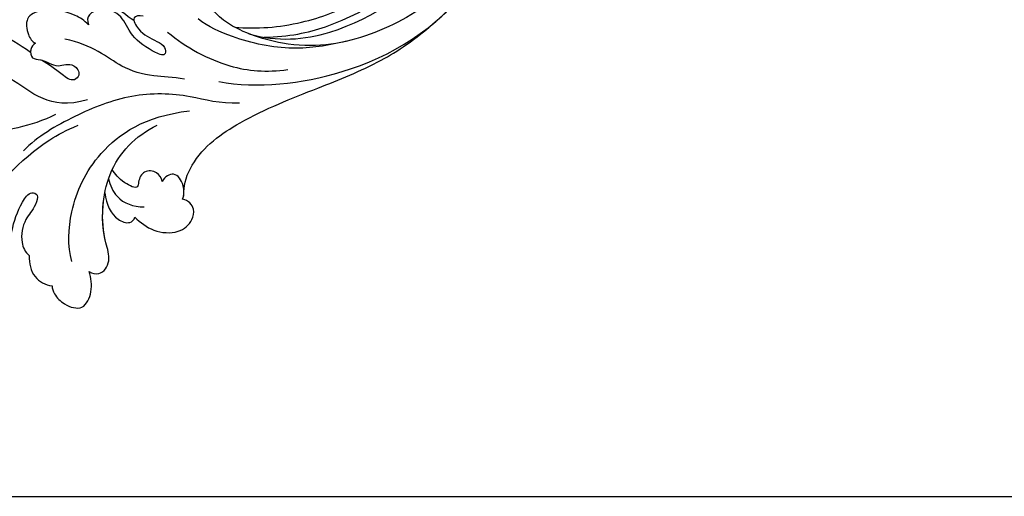
# Model space of a CAD drawing. Units: millimetres. Extents: x 3145 to 5245, y 1218 to 2703.
# Drawn here: x 5066 to 5092, y 1547 to 1560 of the extents above; entities that cross this region are included whole.
import ezdxf
from ezdxf.xclip import XClip

# ---------------------------------------------------------------- set-up
doc = ezdxf.new("R2010")
doc.units = ezdxf.units.MM
doc.header["$XCLIPFRAME"] = 2
for name, color, linetype in [('H-05.木作(粗線)', 3, 'Continuous'), ('H-06.木作(細線)', 8, 'Continuous'), ('H-08.木作(細線)', 8, 'Continuous')]:
    doc.layers.add(name, color=color, linetype=linetype)

# ---------------------------------------------------------------- blocks, each defined once
blk = doc.blocks.new('SE-21029L-d')
at = {"layer": 'H-08.木作(細線)'}
for points, knots in [([(-3.978, 32.347), (-2.218, 30.988), (1.047, 25.88), (1.467, 18.651), (0.31, 14.333), (-0.151, 13.119)], [0, 0, 0, 0, 0.01481431, 0.04167974, 0.04892427, 0.04892427, 0.04892427, 0.04892427]), ([(-5.22, 29.813), (-6.059, 30.041), (-6.848, 29.393), (-5.234, 27.315), (-3.382, 25.769), (-2.02, 23.065), (-1.585, 21.276), (-2.518, 20.76), (-3.241, 22.113), (-3.271, 23.621), (-4.484, 25.329), (-5.757, 25.805), (-6.289, 25.73)], [0, 0, 0, 0, 0.0036068, 0.00678582, 0.01604172, 0.0230978, 0.02653371, 0.02818418, 0.03043117, 0.03484284, 0.04056111, 0.04413566, 0.04413566, 0.04413566, 0.04413566]), ([(-5.22, 29.813), (-6.059, 30.041), (-6.848, 29.393), (-5.234, 27.315), (-3.382, 25.769), (-2.02, 23.065), (-1.585, 21.276), (-2.518, 20.76), (-3.241, 22.113), (-3.271, 23.621), (-4.484, 25.329), (-5.757, 25.805), (-6.289, 25.73)], [0, 0, 0, 0, 0.0036068, 0.00678582, 0.01604172, 0.0230978, 0.02653371, 0.02818418, 0.03043117, 0.03484284, 0.04056111, 0.04413566, 0.04413566, 0.04413566, 0.04413566]), ([(-5.22, 29.813), (-6.059, 30.041), (-6.848, 29.393), (-5.234, 27.315), (-3.382, 25.769), (-2.02, 23.065), (-1.585, 21.276), (-2.518, 20.76), (-3.241, 22.113), (-3.271, 23.621), (-4.484, 25.329), (-5.757, 25.805), (-6.289, 25.73)], [0, 0, 0, 0, 0.0036068, 0.00678582, 0.01604172, 0.0230978, 0.02653371, 0.02818418, 0.03043117, 0.03484284, 0.04056111, 0.04413566, 0.04413566, 0.04413566, 0.04413566]), ([(2.185, 14.024), (2.593, 15.341), (4.623, 19.726), (9.31, 24.363), (10.684, 29.397), (10.533, 30.61)], [0, 0, 0, 0, 0.00973901, 0.03522053, 0.04434578, 0.04434578, 0.04434578, 0.04434578]), ([(2.185, 14.024), (2.593, 15.341), (4.623, 19.726), (9.31, 24.363), (10.684, 29.397), (10.533, 30.61)], [0, 0, 0, 0, 0.00973901, 0.03522053, 0.04434578, 0.04434578, 0.04434578, 0.04434578]), ([(-6.289, 25.73), (-6.859, 26.309), (-8.164, 27.033), (-9.576, 26.616), (-10.086, 26.153)], [0, 0, 0, 0, 0.005120489, 0.009911343, 0.009911343, 0.009911343, 0.009911343]), ([(-6.289, 25.73), (-6.859, 26.309), (-8.164, 27.033), (-9.576, 26.616), (-10.086, 26.153)], [0, 0, 0, 0, 0.005120489, 0.009911343, 0.009911343, 0.009911343, 0.009911343]), ([(-6.289, 25.73), (-6.859, 26.309), (-8.164, 27.033), (-9.576, 26.616), (-10.086, 26.153)], [0, 0, 0, 0, 0.005120489, 0.009911343, 0.009911343, 0.009911343, 0.009911343]), ([(-10.086, 26.153), (-10.306, 26.347), (-11.014, 26.657), (-12.424, 26.601), (-14.166, 25.613), (-13.295, 23.494), (-12.215, 22.766), (-11.628, 22.447)], [0, 0, 0, 0, 0.00200462, 0.00540379, 0.00979205, 0.01414773, 0.01906403, 0.01906403, 0.01906403, 0.01906403]), ([(-10.086, 26.153), (-10.306, 26.347), (-11.014, 26.657), (-12.424, 26.601), (-14.166, 25.613), (-13.295, 23.494), (-12.215, 22.766), (-11.628, 22.447)], [0, 0, 0, 0, 0.00200462, 0.00540379, 0.00979205, 0.01414773, 0.01906403, 0.01906403, 0.01906403, 0.01906403]), ([(-10.086, 26.153), (-10.306, 26.347), (-11.014, 26.657), (-12.424, 26.601), (-14.166, 25.613), (-13.295, 23.494), (-12.215, 22.766), (-11.628, 22.447)], [0, 0, 0, 0, 0.00200462, 0.00540379, 0.00979205, 0.01414773, 0.01906403, 0.01906403, 0.01906403, 0.01906403]), ([(-9.675, 23.04), (-8.232, 22.246), (-5.54, 19.489), (-3.135, 13.613), (-4.081, 7.635), (-6.812, 3.993)], [0, 0, 0, 0, 0.01227433, 0.02723343, 0.04348215, 0.04348215, 0.04348215, 0.04348215]), ([(-11.628, 22.447), (-11.94, 22.379), (-12.813, 21.817), (-12.381, 20.057), (-9.103, 18.618), (-5.016, 14.114), (-4.903, 9.719), (-5.622, 7.324)], [0, 0, 0, 0, 0.00240613, 0.00661689, 0.01086981, 0.0265381, 0.04357396, 0.04357396, 0.04357396, 0.04357396]), ([(-11.628, 22.447), (-11.94, 22.379), (-12.813, 21.817), (-12.381, 20.057), (-9.103, 18.618), (-5.016, 14.114), (-4.903, 9.719), (-5.622, 7.324)], [0, 0, 0, 0, 0.00240613, 0.00661689, 0.01086981, 0.0265381, 0.04357396, 0.04357396, 0.04357396, 0.04357396]), ([(-11.628, 22.447), (-11.94, 22.379), (-12.813, 21.817), (-12.381, 20.057), (-9.707, 18.883), (-7.908, 17.211), (-6.945, 15.853)], [0, 0, 0, 0, 0.00240613, 0.00661689, 0.01086981, 0.02209384, 0.02209384, 0.02209384, 0.02209384]), ([(-9.702, -0.196), (-8.401, 1.351), (-5.503, 2.872), (-1.424, 6.966), (0.923, 12.9), (1.821, 16.833), (1.764, 18.887)], [0, 0, 0, 0, 0.01179096, 0.02595753, 0.04011264, 0.05530832, 0.05530832, 0.05530832, 0.05530832]), ([(-9.702, -0.196), (-8.401, 1.351), (-5.503, 2.872), (-1.424, 6.966), (0.923, 12.9), (1.821, 16.833), (1.764, 18.887)], [0, 0, 0, 0, 0.01179096, 0.02595753, 0.04011264, 0.05530832, 0.05530832, 0.05530832, 0.05530832]), ([(1.042, 10.672), (2.012, 12.514), (4.42, 14.312), (8.485, 14.666), (11.734, 16.352), (12.675, 18.605)], [0, 0, 0, 0, 0.0080982, 0.01749145, 0.03057077, 0.03057077, 0.03057077, 0.03057077]), ([(1.042, 10.672), (2.012, 12.514), (4.42, 14.312), (8.485, 14.666), (11.734, 16.352), (12.675, 18.605)], [0, 0, 0, 0, 0.0080982, 0.01749145, 0.03057077, 0.03057077, 0.03057077, 0.03057077]), ([(-6.945, 15.853), (-7.937, 16.574), (-9.354, 17.07), (-10.916, 16.293), (-10.954, 15.613), (-10.802, 15.349)], [0, 0, 0, 0, 0.00642763, 0.00950345, 0.01142216, 0.01142216, 0.01142216, 0.01142216]), ([(-6.945, 15.853), (-7.937, 16.574), (-9.354, 17.07), (-10.916, 16.293), (-10.954, 15.613), (-10.802, 15.349)], [0, 0, 0, 0, 0.00642763, 0.00950345, 0.01142216, 0.01142216, 0.01142216, 0.01142216]), ([(-6.945, 15.853), (-7.937, 16.574), (-9.354, 17.07), (-10.916, 16.293), (-10.954, 15.613), (-10.802, 15.349)], [0, 0, 0, 0, 0.00642763, 0.00950345, 0.01142216, 0.01142216, 0.01142216, 0.01142216]), ([(8.468, 11.55), (9.771, 11.839), (12.566, 12.506), (15.649, 14.218), (15.262, 15.938), (14.578, 16.308)], [0.03071504, 0.03071504, 0.03071504, 0.03071504, 0.03943861, 0.04978111, 0.05417779, 0.05417779, 0.05417779, 0.05417779]), ([(8.468, 11.55), (9.771, 11.839), (12.566, 12.506), (15.649, 14.218), (15.262, 15.938), (14.578, 16.308)], [0.03071504, 0.03071504, 0.03071504, 0.03071504, 0.03943861, 0.04978111, 0.05417779, 0.05417779, 0.05417779, 0.05417779]), ([(8.468, 11.55), (9.771, 11.839), (12.566, 12.506), (15.649, 14.218), (15.262, 15.938), (14.578, 16.308)], [0.03071504, 0.03071504, 0.03071504, 0.03071504, 0.03943861, 0.04978111, 0.05417779, 0.05417779, 0.05417779, 0.05417779]), ([(-10.802, 15.349), (-11.59, 15.325), (-13.115, 15.096), (-15.072, 13.369), (-15.15, 11.533), (-14.356, 10.332), (-13.287, 10.248), (-12.796, 10.631)], [0, 0, 0, 0, 0.00557388, 0.0112017, 0.01589919, 0.01871457, 0.02221743, 0.02221743, 0.02221743, 0.02221743]), ([(-10.802, 15.349), (-11.59, 15.325), (-13.115, 15.096), (-15.072, 13.369), (-15.15, 11.533), (-14.356, 10.332), (-13.287, 10.248), (-12.796, 10.631)], [0, 0, 0, 0, 0.00557388, 0.0112017, 0.01589919, 0.01871457, 0.02221743, 0.02221743, 0.02221743, 0.02221743]), ([(-10.802, 15.349), (-11.59, 15.325), (-13.115, 15.096), (-15.072, 13.369), (-15.15, 11.533), (-14.356, 10.332), (-13.287, 10.248), (-12.796, 10.631)], [0, 0, 0, 0, 0.00557388, 0.0112017, 0.01589919, 0.01871457, 0.02221743, 0.02221743, 0.02221743, 0.02221743]), ([(-6.169, 14.589), (-6.721, 14.977), (-8.543, 15.501), (-9.918, 14.762), (-10.696, 13.952)], [0, 0, 0, 0, 0.00448575, 0.01177053, 0.01177053, 0.01177053, 0.01177053]), ([(-10.087, 10.883), (-9.777, 10.71), (-8.932, 10.505), (-7.927, 11.469), (-8.297, 12.461), (-9.044, 13.26), (-7.174, 13.894), (-6.259, 13.799), (-5.763, 13.701)], [0, 0, 0, 0, 0.00241603, 0.00550208, 0.00855133, 0.00972847, 0.01267136, 0.01705111, 0.01705111, 0.01705111, 0.01705111]), ([(-10.087, 10.883), (-9.777, 10.71), (-8.932, 10.505), (-7.927, 11.469), (-8.297, 12.461), (-9.044, 13.26), (-7.174, 13.894), (-6.259, 13.799), (-5.763, 13.701)], [0, 0, 0, 0, 0.00241603, 0.00550208, 0.00855133, 0.00972847, 0.01267136, 0.01705111, 0.01705111, 0.01705111, 0.01705111]), ([(8.798, 10.56), (8.846, 10.806), (8.743, 11.445), (7.872, 11.972), (7.092, 11.022), (5.708, 10.856), (5.15, 9.784), (4.504, 9.14), (3.362, 9.353), (3.341, 10.596), (5.15, 10.803), (6.281, 11.075), (7.145, 11.269)], [0, 0, 0, 0, 0.00182824, 0.00397754, 0.00618308, 0.01062246, 0.01247905, 0.01436981, 0.01685699, 0.01841586, 0.02159625, 0.02713329, 0.02713329, 0.02713329, 0.02713329]), ([(8.798, 10.56), (8.846, 10.806), (8.743, 11.445), (7.872, 11.972), (7.092, 11.022), (5.708, 10.856), (5.15, 9.784), (4.504, 9.14), (3.362, 9.353), (3.341, 10.596), (5.15, 10.803), (6.281, 11.075), (7.145, 11.269)], [0, 0, 0, 0, 0.00182824, 0.00397754, 0.00618308, 0.01062246, 0.01247905, 0.01436981, 0.01685699, 0.01841586, 0.02159625, 0.02713329, 0.02713329, 0.02713329, 0.02713329]), ([(8.798, 10.56), (8.846, 10.806), (8.781, 11.205), (8.539, 11.487), (8.468, 11.55)], [0, 0, 0, 0, 0.001828236, 0.002483386, 0.002483386, 0.002483386, 0.002483386]), ([(-12.334, 9.993), (-11.737, 9.473), (-10.194, 6.411), (-11.129, 0.183), (-13.819, -6.387), (-16.466, -13.019), (-17.208, -17.257), (-17.336, -20.385)], [0, 0, 0, 0, 0.00675055, 0.02183926, 0.04248742, 0.05903191, 0.07250686, 0.07250686, 0.07250686, 0.07250686]), ([(-12.334, 9.993), (-11.737, 9.473), (-10.194, 6.411), (-11.129, 0.183), (-13.819, -6.387), (-16.466, -13.019), (-17.208, -17.257), (-17.336, -20.385)], [0, 0, 0, 0, 0.00675055, 0.02183926, 0.04248742, 0.05903191, 0.07250686, 0.07250686, 0.07250686, 0.07250686]), ([(-12.334, 9.993), (-11.737, 9.473), (-10.194, 6.411), (-11.129, 0.183), (-13.819, -6.387), (-16.466, -13.019), (-17.208, -17.257), (-17.336, -20.385)], [0, 0, 0, 0, 0.00675055, 0.02183926, 0.04248742, 0.05903191, 0.07250686, 0.07250686, 0.07250686, 0.07250686]), ([(-12.796, 10.631), (-12.651, 10.235), (-11.771, 9.427), (-10.186, 9.174), (-9.917, 10.346), (-10.087, 10.883)], [0, 0, 0, 0, 0.00308179, 0.00709721, 0.01058136, 0.01058136, 0.01058136, 0.01058136]), ([(-12.796, 10.631), (-12.651, 10.235), (-11.771, 9.427), (-10.186, 9.174), (-9.917, 10.346), (-10.087, 10.883)], [0, 0, 0, 0, 0.00308179, 0.00709721, 0.01058136, 0.01058136, 0.01058136, 0.01058136]), ([(6.458, 5.417), (7.093, 5.38), (8.682, 5.85), (10.601, 7.163), (11.51, 9.437), (10.1, 10.508), (9.137, 10.695), (8.798, 10.56)], [0, 0, 0, 0, 0.00396544, 0.01248017, 0.01675843, 0.0203609, 0.02301469, 0.02301469, 0.02301469, 0.02301469]), ([(6.458, 5.417), (7.093, 5.38), (8.682, 5.85), (10.601, 7.163), (11.51, 9.437), (10.1, 10.508), (9.137, 10.695), (8.798, 10.56)], [0, 0, 0, 0, 0.00396544, 0.01248017, 0.01675843, 0.0203609, 0.02301469, 0.02301469, 0.02301469, 0.02301469]), ([(9.897, 6.835), (10.22, 7.124), (10.895, 7.899), (11.51, 9.437), (10.1, 10.508), (9.137, 10.695), (8.798, 10.56)], [0.00926656, 0.00926656, 0.00926656, 0.00926656, 0.01248017, 0.01675843, 0.0203609, 0.02301469, 0.02301469, 0.02301469, 0.02301469]), ([(-4.171, 2.16), (-3.181, 2.879), (-1.522, 4.525), (1.368, 6.258), (4.798, 6.468), (7.051, 8.136)], [0, 0, 0, 0, 0.00706513, 0.01663651, 0.03063867, 0.03063867, 0.03063867, 0.03063867]), ([(3.321, 0.813), (3.681, 1.067), (4.144, 1.755), (2.238, 2.241), (0.991, 1.692), (-0.377, 1.257), (-1.258, 1.96), (0.198, 2.654), (2.663, 3.179), (4.931, 2.185), (6.57, 2.96), (7.362, 4.641), (6.888, 5.213), (6.458, 5.417)], [0, 0, 0, 0, 0.00240373, 0.00538793, 0.0105619, 0.01282422, 0.01435586, 0.01736022, 0.02339702, 0.02863834, 0.03448541, 0.03756132, 0.04013083, 0.04013083, 0.04013083, 0.04013083]), ([(3.321, 0.813), (3.681, 1.067), (4.144, 1.755), (2.238, 2.241), (0.991, 1.692), (-0.377, 1.257), (-1.258, 1.96), (0.198, 2.654), (2.663, 3.179), (4.931, 2.185), (6.57, 2.96), (7.362, 4.641), (6.888, 5.213), (6.458, 5.417)], [0, 0, 0, 0, 0.00240373, 0.00538793, 0.0105619, 0.01282422, 0.01435586, 0.01736022, 0.02339702, 0.02863834, 0.03448541, 0.03756132, 0.04013083, 0.04013083, 0.04013083, 0.04013083]), ([(3.639, 1.787), (4.52, 2.039), (6.373, 2.156), (8.169, 1.716), (8.976, 1.353)], [0, 0, 0, 0, 0.00655861, 0.01288425, 0.01288425, 0.01288425, 0.01288425]), ([(0.467, 0.143), (-1.988, -0.181), (-6.183, -1.498), (-9.353, -4.272), (-10.59, -6.053)], [0, 0, 0, 0, 0.01702184, 0.03072211, 0.03072211, 0.03072211, 0.03072211]), ([(-6.696, -0.178), (-9.905, -2.509), (-15.902, -10.309), (-19.244, -25.522), (-11.062, -40.93), (-1.943, -41.259), (2.721, -36.537), (4.436, -30.141), (2.085, -26.735), (0.274, -26.377)], [0, 0, 0, 0, 0.0300552, 0.0666229, 0.107862, 0.1214154, 0.1388982, 0.1525369, 0.1642854, 0.1642854, 0.1642854, 0.1642854]), ([(-14.378, -29.013), (-15.222, -26.709), (-16.112, -21.612), (-13.836, -13.714), (-9.766, -7.837), (-2.796, -4.281), (0.688, -4.882), (2.233, -3.915), (2.463, -2.547), (1.835, -2.154)], [0, 0, 0, 0, 0.01734796, 0.03625271, 0.05576711, 0.06916245, 0.07890245, 0.08444309, 0.08796133, 0.08796133, 0.08796133, 0.08796133]), ([(-14.378, -29.013), (-15.222, -26.709), (-16.112, -21.612), (-13.836, -13.714), (-9.766, -7.837), (-2.796, -4.281), (0.688, -4.882), (2.233, -3.915), (2.463, -2.547), (1.835, -2.154)], [0, 0, 0, 0, 0.01734796, 0.03625271, 0.05576711, 0.06916245, 0.07890245, 0.08444309, 0.08796133, 0.08796133, 0.08796133, 0.08796133]), ([(-12.57, -12.262), (-11.643, -10.645), (-9.481, -7.465), (-5.09, -4.478), (-1.98, -3.22), (-0.686, -3.001)], [0, 0, 0, 0, 0.01278323, 0.02745594, 0.03677011, 0.03677011, 0.03677011, 0.03677011]), ([(-5.277, -5.685), (-7.9, -7.2), (-12.43, -12.977), (-14.352, -25.811), (-8.975, -33.508), (-5.165, -36.546)], [0, 0, 0, 0, 0.0187411, 0.05111379, 0.08283722, 0.08283722, 0.08283722, 0.08283722]), ([(-3.84, -5.115), (-5.469, -6.552), (-8.203, -9.927), (-10.687, -15.86), (-11.062, -20.017), (-10.883, -22.075)], [0, 0, 0, 0, 0.01611808, 0.0301132, 0.04495791, 0.04495791, 0.04495791, 0.04495791]), ([(-6.605, -6.561), (-8.311, -8.424), (-11.924, -14.485), (-12.919, -23.579), (-8.38, -31.456), (-4.804, -35.024), (-2.562, -36.311)], [0, 0, 0, 0, 0.01185104, 0.04326294, 0.06196437, 0.07764953, 0.07764953, 0.07764953, 0.07764953]), ([(-17.336, -20.385), (-17.405, -21.993), (-16.954, -29.834), (-11.062, -40.93), (-1.943, -41.259), (2.721, -36.537), (4.436, -30.141), (2.085, -26.735), (0.274, -26.377)], [0.0556235, 0.0556235, 0.0556235, 0.0556235, 0.0666229, 0.107862, 0.1214154, 0.1388982, 0.1525369, 0.1642854, 0.1642854, 0.1642854, 0.1642854]), ([(-17.336, -20.385), (-17.405, -21.993), (-16.954, -29.834), (-12.157, -38.868), (-7.134, -40.621), (-6.977, -40.67)], [0.05562345, 0.05562345, 0.05562345, 0.05562345, 0.0666229, 0.10786202, 0.1091876, 0.1091876, 0.1091876, 0.1091876])]:
    blk.add_open_spline(points, degree=3, knots=knots, dxfattribs=at)
blk.add_open_spline([(-12.796, 10.631), (-12.708, 10.389), (-12.531, 10.165), (-12.312, 9.974)], degree=3, dxfattribs=at)
blk = doc.blocks.new('立揚展版用1120-157-11')
at = {"layer": 'H-05.木作(粗線)', "color": 6}
blk.add_lwpolyline([(25719.769, -5792.547), (26519.769, -5792.547), (26519.769, -8092.547), (25719.769, -8092.547)], close=True, dxfattribs=at)
at = {"layer": 'H-08.木作(細線)'}
blk.add_lwpolyline([(25719.769, -5792.547), (27289.769, -5792.547), (27289.769, -8092.547), (25719.769, -8092.547)], close=True, dxfattribs=at)
for points in [[(26477.769, -7692.547), (26477.769, -7972.547, 0.414214), (26387.769, -8062.547), (25851.769, -8062.547, 0.414214), (25761.769, -7972.547), (25761.769, -7692.547)], [(26477.769, -7692.547), (26477.769, -7972.547, 0.414214), (26387.769, -8062.547), (25851.769, -8062.547, 0.414214), (25761.769, -7972.547), (25761.769, -7692.547)], [(26473.103, -7692.547), (26473.103, -7967.996, 0.385617), (26383.218, -8057.881), (25856.319, -8057.881, 0.385617), (25766.434, -7967.996), (25766.434, -7692.547)], [(26473.103, -7692.547), (26473.103, -7967.996, 0.385617), (26383.218, -8057.881), (25856.319, -8057.881, 0.385617), (25766.434, -7967.996), (25766.434, -7692.547)], [(26465.769, -7692.547), (26465.769, -7961.255, 0.346708), (26376.477, -8050.547), (25863.06, -8050.547, 0.346708), (25773.769, -7961.255), (25773.769, -7692.547)], [(26465.769, -7692.547), (26465.769, -7961.255, 0.346708), (26376.477, -8050.547), (25863.06, -8050.547, 0.346708), (25773.769, -7961.255), (25773.769, -7692.547)]]:
    blk.add_lwpolyline(points, format="xyb", dxfattribs=at)
at = {"rotation": 133.4757770824135}
blk.add_blockref('SE-21029L-d', (26421.737, -8046.019), dxfattribs=at)
blk.add_blockref('SE-21029L-d', (26421.737, -8046.019), dxfattribs=at)

msp = doc.modelspace()

# ---------------------------------------------------------------- block references
at = {"layer": 'H-06.木作(細線)', "color": 7}
ref = msp.add_blockref('立揚展版用1120-157-11', (-1907.963, 3684.775), dxfattribs=dict(at, xscale=0.2641100000000006, yscale=0.2641100000000006, zscale=0.2641100000000006))
XClip(ref).set_block_clipping_path([(25719.7686519871, -8092.5468120271), (26519.7686519871, -5792.5468120271)])

doc.saveas('drawing.dxf')
